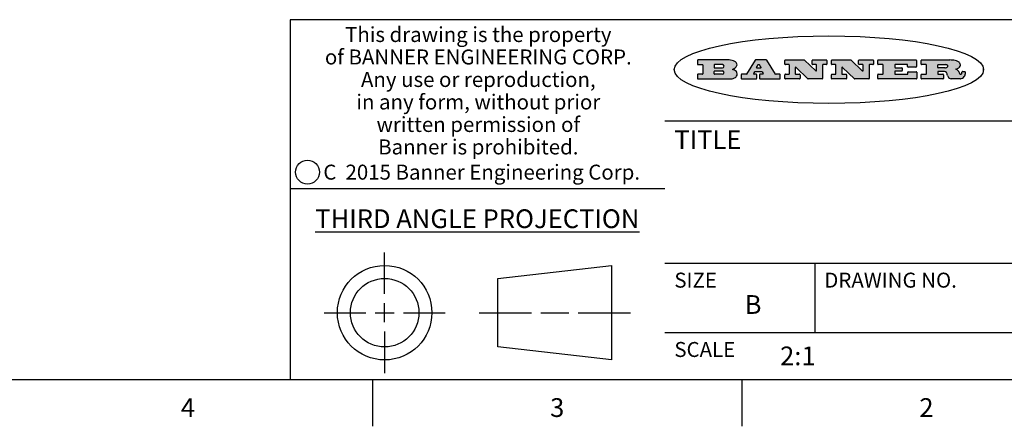
# Model space of a CAD drawing. Units: inches. Extents: x 0.4 to 16.6, y 0.6 to 10.4.
# Drawn here: x 8.6 to 13.8, y 0.6 to 2.8 of the extents above; entities that cross this region are included whole.
import ezdxf

# ---------------------------------------------------------------- set-up
doc = ezdxf.new("R2010")
doc.units = ezdxf.units.IN
doc.header["$LTSCALE"] = 0.935
doc.header["$MEASUREMENT"] = 0
doc.layers.get('0').update_dxf_attribs({"linetype": 'CONTINUOUS'})
doc.styles.add('TEXTSTYLE_2', font='txt', dxfattribs={"width": 0.8})
doc.styles.add('TEXTSTYLE_3', font='txt', dxfattribs={"width": 0.85})
doc.styles.add('TEXTSTYLE_5', font='txt', dxfattribs={"width": 0.75})

msp = doc.modelspace()

# ---------------------------------------------------------------- hatches: boundary and pattern name
at = {"linetype": 'CONTINUOUS'}
h = msp.add_hatch(color=7, dxfattribs=at)
edge = h.paths.add_edge_path()
edge.add_arc((13.5577001432, 2.5085494649), 0.0173408616, 232.4713476722, 267.338189944)
edge.add_arc((13.5607987082, 2.5143997688), 0.0238935861, 209.8247607259, 235.1255079367)
edge.add_arc((13.5806801742, 2.5212486481), 0.044722495, 195.531588407, 204.7624440448)
edge.add_line((13.5375908118, 2.5092733232), (13.5357868108, 2.5153423266))
edge.add_arc((13.4974076135, 2.5055452462), 0.0396099176, 14.3201081283, 22.4984722084)
edge.add_arc((13.5201739219, 2.5145168728), 0.0151491919, 24.098260853, 63.0369451818)
edge.add_arc((13.5161192671, 2.5062372524), 0.0243676582, 63.3666028271, 90.3937697637)
edge.add_line((13.5159517998, 2.5306043351), (13.4883447845, 2.5306043351))
edge.add_arc((13.4883447827, 2.5281293355), 0.0024749995, 89.9999571958, 180.0000428043)
edge.add_line((13.4858697831, 2.5281293337), (13.4858697831, 2.5184303283))
edge.add_arc((13.4883447827, 2.5184303265), 0.0024749995, 179.9999571957, 270.0000428042)
edge.add_line((13.4883447845, 2.5159553269), (13.5130037982, 2.5159553269))
edge.add_arc((13.5130038, 2.5134803274), 0.0024749995, 359.9999571957, 90.0000428042)
edge.add_line((13.5154787995, 2.5134803256), (13.5154787995, 2.4937023146))
edge.add_arc((13.5130038, 2.4937023128), 0.0024749995, 269.9999571958, 4.28043e-05)
edge.add_line((13.5130037982, 2.4912273132), (13.3994327352, 2.4912273132))
edge.add_arc((13.3994327333, 2.4937023128), 0.0024749995, 179.9999571957, 270.0000428043)
edge.add_line((13.3969577338, 2.4937023146), (13.3969577338, 2.5135023256))
edge.add_arc((13.3994327333, 2.5135023274), 0.0024749995, 89.9999571957, 180.0000428043)
edge.add_line((13.3994327352, 2.515977327), (13.4221787478, 2.515977327))
edge.add_arc((13.4221787497, 2.5184523265), 0.0024749995, 269.9999571956, 4.28042e-05)
edge.add_line((13.4246537492, 2.5184523283), (13.4246537492, 2.564807354))
edge.add_arc((13.4221787497, 2.5648073559), 0.0024749995, 359.9999571957, 90.0000428043)
edge.add_line((13.4221787478, 2.5672823554), (13.3994327352, 2.5672823554))
edge.add_arc((13.3994327333, 2.5697573549), 0.0024749995, 179.9999571957, 270.0000428043)
edge.add_line((13.3969577338, 2.5697573568), (13.3969577338, 2.5895573678))
edge.add_arc((13.3994327333, 2.5895573696), 0.0024749995, 89.9999571957, 180.0000428043)
edge.add_line((13.3994327352, 2.5920323691), (13.5490138181, 2.5920323691))
edge.add_arc((13.5463505148, 2.4094934586), 0.1825583387, 79.8618509324, 89.1640948679)
edge.add_arc((13.5726548052, 2.5503169747), 0.039319019, 59.1202086415, 81.4730239328)
edge.add_arc((13.5783142014, 2.5566516438), 0.0310192946, 34.7540871, 62.0879016178)
edge.add_arc((13.5900029525, 2.565201245), 0.0165459396, 1.548452892, 33.5033152417)
edge.add_arc((13.5932995477, 2.5653696972), 0.0132462337, 331.1510006998, 1.205404301)
edge.add_arc((13.5822888914, 2.5720482849), 0.0261183659, 305.6373831893, 329.9727629745)
edge.add_arc((13.5519569538, 2.6152551345), 0.0789082104, 292.906155071, 305.2574666259)
edge.add_arc((13.5282557878, 2.4386010294), 0.117346916, 58.614769177, 62.3737227606)
edge.add_arc((13.5761387404, 2.5167282896), 0.0257145923, 39.3804255939, 59.0361096173)
edge.add_arc((13.5750183849, 2.5166552064), 0.0266349791, 20.3630922153, 37.9727053099)
edge.add_arc((13.5571178432, 2.509473798), 0.0459185159, 15.6740290068, 20.9917271228)
edge.add_arc((13.6156881783, 2.525116781), 0.0147197649, 192.7054516565, 206.0594861022)
edge.add_arc((13.6071938412, 2.5209082945), 0.0052403997, 205.5232099488, 227.5054868079)
edge.add_arc((13.6054655419, 2.5190929218), 0.0027347709, 228.5117626737, 266.1485845754)
edge.add_line((13.6052818493, 2.5163643272), (13.60639085, 2.5163643272))
edge.add_arc((13.6063292954, 2.5296129864), 0.0132488022, 270.266200055, 281.2404888597)
edge.add_arc((13.6075235364, 2.5238762928), 0.0073895522, 280.8288201977, 305.0837508495)
edge.add_arc((13.607924718, 2.5230254464), 0.0064647042, 306.5086174083, 340.2162360092)
edge.add_arc((13.6027235414, 2.524769508), 0.0119498009, 340.7883861657, 1.1691452593)
edge.add_line((13.6146708546, 2.525013332), (13.6146708546, 2.5276393334))
edge.add_arc((13.6171458541, 2.5276393353), 0.0024749995, 89.9999571958, 180.0000428043)
edge.add_line((13.6171458559, 2.5301143348), (13.6292558626, 2.5301143348))
edge.add_arc((13.6292558645, 2.5276393353), 0.0024749995, 359.9999571957, 90.0000428042)
edge.add_line((13.631730864, 2.5276393334), (13.631730864, 2.516087327))
edge.add_arc((13.6141751675, 2.5161916447), 0.0175560065, 332.2279060967, 359.6595469939)
edge.add_arc((13.6048681567, 2.5210861501), 0.0280715479, 308.5071794988, 332.2400656899)
edge.add_arc((13.5978759713, 2.5286873679), 0.0383802683, 288.7656836787, 309.6104317088)
edge.add_arc((13.6036139387, 2.5111006186), 0.0198837666, 271.8586572978, 289.4131338543)
edge.add_line((13.6042588488, 2.4912273132), (13.5568948225, 2.4912273132))
edge = h.paths.add_edge_path()
edge.add_arc((13.1673166046, 2.4937023128), 0.0024749995, 179.9999571957, 270.0000428042)
edge.add_line((13.1648416051, 2.4937023146), (13.1648416051, 2.5135023256))
edge.add_arc((13.1673166046, 2.5135023274), 0.0024749995, 89.9999571958, 180.0000428043)
edge.add_line((13.1673166065, 2.515977327), (13.1912396197, 2.515977327))
edge.add_arc((13.1912396216, 2.5184523265), 0.0024749995, 269.9999571956, 4.28042e-05)
edge.add_line((13.1937146211, 2.5184523283), (13.1937146211, 2.564807354))
edge.add_arc((13.1912396216, 2.5648073559), 0.0024749995, 359.9999571957, 90.0000428043)
edge.add_line((13.1912396197, 2.5672823554), (13.1673166065, 2.5672823554))
edge.add_arc((13.1673166046, 2.5697573549), 0.0024749995, 179.9999571957, 270.0000428043)
edge.add_line((13.1648416051, 2.5697573568), (13.1648416051, 2.5895573678))
edge.add_arc((13.1673166046, 2.5895573696), 0.0024749995, 89.9999571958, 180.0000428043)
edge.add_line((13.1673166065, 2.5920323691), (13.3691097184, 2.5920323691))
edge.add_arc((13.3691097202, 2.5895573696), 0.0024749995, 359.9999571957, 90.0000428042)
edge.add_line((13.3715847197, 2.5895573678), (13.3715847197, 2.5565573495))
edge.add_arc((13.3691097202, 2.5565573476), 0.0024749995, 269.9999571956, 4.28042e-05)
edge.add_line((13.3691097184, 2.5540823481), (13.3272456952, 2.5540823481))
edge.add_arc((13.3272456933, 2.5565573476), 0.0024749995, 179.9999571957, 270.0000428043)
edge.add_line((13.3247706938, 2.5565573495), (13.3247706938, 2.564807354))
edge.add_arc((13.3222956943, 2.5648073559), 0.0024749995, 359.9999571957, 90.0000428043)
edge.add_line((13.3222956924, 2.5672823554), (13.2582556569, 2.5672823554))
edge.add_arc((13.2582556551, 2.5648073559), 0.0024749995, 89.9999571957, 180.0000428043)
edge.add_line((13.2557806555, 2.564807354), (13.2557806555, 2.5532573476))
edge.add_arc((13.2582556551, 2.5532573458), 0.0024749995, 179.9999571957, 270.0000428042)
edge.add_line((13.2582556569, 2.5507823463), (13.2934226764, 2.5507823463))
edge.add_arc((13.2934226783, 2.5483073467), 0.0024749995, 359.9999571957, 90.0000428042)
edge.add_line((13.2958976778, 2.5483073449), (13.2958976778, 2.5349523375))
edge.add_arc((13.2934226783, 2.5349523356), 0.0024749995, 269.9999571956, 4.28042e-05)
edge.add_line((13.2934226764, 2.5324773361), (13.2582556569, 2.5324773361))
edge.add_arc((13.2582556551, 2.5300023366), 0.0024749995, 89.9999571957, 180.0000428043)
edge.add_line((13.2557806555, 2.5300023347), (13.2557806555, 2.5184523283))
edge.add_arc((13.2582556551, 2.5184523265), 0.0024749995, 179.9999571957, 270.0000428043)
edge.add_line((13.2582556569, 2.515977327), (13.3232596929, 2.515977327))
edge.add_arc((13.3232596948, 2.5184523265), 0.0024749995, 269.9999571958, 4.28043e-05)
edge.add_line((13.3257346943, 2.5184523283), (13.3257346943, 2.5267023329))
edge.add_arc((13.3282096938, 2.5267023348), 0.0024749995, 89.9999571957, 180.0000428043)
edge.add_line((13.3282096957, 2.5291773343), (13.3705287192, 2.5291773343))
edge.add_arc((13.370528721, 2.5267023348), 0.0024749995, 359.9999571957, 90.0000428043)
edge.add_line((13.3730037205, 2.5267023329), (13.3730037205, 2.4937023146))
edge.add_arc((13.370528721, 2.4937023128), 0.0024749995, 269.9999571957, 4.28043e-05)
edge.add_line((13.3705287192, 2.4912273132), (13.1673166065, 2.4912273132))
edge = h.paths.add_edge_path()
edge.add_arc((13.0426374026, 2.493701481), 0.0024741678, 226.3477981898, 270.0031206038)
edge.add_line((13.0409295364, 2.4919113136), (12.9776495013, 2.5522893471))
edge.add_arc((12.9759408003, 2.5504984093), 0.0024753014, 46.3461263059, 180.0014637321)
edge.add_line((12.973465499, 2.5504983461), (12.973465499, 2.5184523283))
edge.add_arc((12.9759404985, 2.5184523265), 0.0024749995, 179.9999571957, 270.0000428043)
edge.add_line((12.9759405003, 2.515977327), (12.9962575116, 2.515977327))
edge.add_arc((12.9962575135, 2.5135023274), 0.0024749995, 359.9999571957, 90.0000428043)
edge.add_line((12.998732513, 2.5135023256), (12.998732513, 2.4937023146))
edge.add_arc((12.9962575135, 2.4937023128), 0.0024749995, 269.9999571957, 4.28043e-05)
edge.add_line((12.9962575116, 2.4912273132), (12.9205934696, 2.4912273132))
edge.add_arc((12.9205934678, 2.4937023128), 0.0024749995, 179.9999571957, 270.0000428043)
edge.add_line((12.9181184683, 2.4937023146), (12.9181184683, 2.5135023256))
edge.add_arc((12.9205934678, 2.5135023274), 0.0024749995, 89.9999571956, 180.0000428042)
edge.add_line((12.9205934696, 2.515977327), (12.93923948, 2.515977327))
edge.add_arc((12.9392394818, 2.5184523265), 0.0024749995, 269.9999571957, 4.28043e-05)
edge.add_line((12.9417144814, 2.5184523283), (12.9417144814, 2.564807354))
edge.add_arc((12.9392394818, 2.5648073559), 0.0024749995, 359.9999571957, 90.0000428043)
edge.add_line((12.93923948, 2.5672823554), (12.9205934696, 2.5672823554))
edge.add_arc((12.9205934678, 2.5697573549), 0.0024749995, 179.9999571957, 270.0000428043)
edge.add_line((12.9181184683, 2.5697573568), (12.9181184683, 2.5895573678))
edge.add_arc((12.9205934678, 2.5895573696), 0.0024749995, 89.9999571956, 180.0000428042)
edge.add_line((12.9205934696, 2.5920323691), (13.0210515254, 2.5920323691))
edge.add_arc((13.0210516601, 2.5895582013), 0.0024741678, 46.3477981898, 90.0031206038)
edge.add_line((13.0227595263, 2.5913483688), (13.0827925596, 2.534068337))
edge.add_arc((13.0845012605, 2.5358592748), 0.0024753014, 226.3461263059, 0.0014637321)
edge.add_line((13.0869765619, 2.535859338), (13.0869765619, 2.564807354))
edge.add_arc((13.0845015624, 2.5648073559), 0.0024749995, 359.9999571957, 90.0000428043)
edge.add_line((13.0845015605, 2.5672823554), (13.0657255501, 2.5672823554))
edge.add_arc((13.0657255483, 2.5697573549), 0.0024749995, 179.9999571957, 270.0000428043)
edge.add_line((13.0632505488, 2.5697573568), (13.0632505488, 2.5895573678))
edge.add_arc((13.0657255483, 2.5895573696), 0.0024749995, 89.9999571957, 180.0000428043)
edge.add_line((13.0657255501, 2.5920323691), (13.1397265912, 2.5920323691))
edge.add_arc((13.139726593, 2.5895573696), 0.0024749995, 359.9999571957, 90.0000428043)
edge.add_line((13.1422015925, 2.5895573678), (13.1422015925, 2.5697573568))
edge.add_arc((13.139726593, 2.5697573549), 0.0024749995, 269.9999571956, 4.28042e-05)
edge.add_line((13.1397265912, 2.5672823554), (13.1217935812, 2.5672823554))
edge.add_arc((13.1217935794, 2.5648073559), 0.0024749995, 89.9999571957, 180.0000428042)
edge.add_line((13.1193185799, 2.564807354), (13.1193185799, 2.4937023146))
edge.add_arc((13.1168435803, 2.4937023128), 0.0024749995, 269.9999571957, 4.28043e-05)
edge.add_line((13.1168435785, 2.4912273132), (13.0426375373, 2.4912273132))
edge = h.paths.add_edge_path()
edge.add_arc((12.7943847649, 2.4937027294), 0.0024754162, 226.3593695813, 270.0146919953)
edge.add_line((12.7926763987, 2.4919113136), (12.7293963636, 2.5522893471))
edge.add_arc((12.7276876627, 2.5504984093), 0.0024753014, 46.3461263059, 180.0014637321)
edge.add_line((12.7252123613, 2.5504983461), (12.7252123613, 2.5184523283))
edge.add_arc((12.7276873608, 2.5184523265), 0.0024749995, 179.9999571957, 270.0000428043)
edge.add_line((12.7276873627, 2.515977327), (12.7480043739, 2.515977327))
edge.add_arc((12.7480043758, 2.5135023274), 0.0024749995, 359.9999571957, 90.0000428043)
edge.add_line((12.7504793753, 2.5135023256), (12.7504793753, 2.4937023146))
edge.add_arc((12.7480043758, 2.4937023128), 0.0024749995, 269.9999571958, 4.28043e-05)
edge.add_line((12.7480043739, 2.4912273132), (12.672340332, 2.4912273132))
edge.add_arc((12.6723403301, 2.4937023128), 0.0024749995, 179.9999571957, 270.0000428042)
edge.add_line((12.6698653306, 2.4937023146), (12.6698653306, 2.5135023256))
edge.add_arc((12.6723403301, 2.5135023274), 0.0024749995, 89.9999571957, 180.0000428043)
edge.add_line((12.672340332, 2.515977327), (12.6909873423, 2.515977327))
edge.add_arc((12.6909873442, 2.5184523265), 0.0024749995, 269.9999571957, 4.28043e-05)
edge.add_line((12.6934623437, 2.5184523283), (12.6934623437, 2.564807354))
edge.add_arc((12.6909873442, 2.5648073559), 0.0024749995, 359.9999571957, 90.0000428043)
edge.add_line((12.6909873423, 2.5672823554), (12.672340332, 2.5672823554))
edge.add_arc((12.6723403301, 2.5697573549), 0.0024749995, 179.9999571957, 270.0000428043)
edge.add_line((12.6698653306, 2.5697573568), (12.6698653306, 2.5895573678))
edge.add_arc((12.6723403301, 2.5895573696), 0.0024749995, 89.9999571957, 180.0000428043)
edge.add_line((12.672340332, 2.5920323691), (12.7727983877, 2.5920323691))
edge.add_arc((12.7727985224, 2.5895582013), 0.0024741678, 46.3477981899, 90.0031206038)
edge.add_line((12.7745063886, 2.5913483688), (12.8345394219, 2.534068337))
edge.add_arc((12.8362481229, 2.5358592748), 0.0024753014, 226.3461263059, 0.0014637321)
edge.add_line((12.8387234242, 2.535859338), (12.8387234242, 2.564807354))
edge.add_arc((12.8362484247, 2.5648073559), 0.0024749995, 359.9999571957, 90.0000428043)
edge.add_line((12.8362484229, 2.5672823554), (12.8174724125, 2.5672823554))
edge.add_arc((12.8174724106, 2.5697573549), 0.0024749995, 179.9999571957, 270.0000428043)
edge.add_line((12.8149974111, 2.5697573568), (12.8149974111, 2.5895573678))
edge.add_arc((12.8174724106, 2.5895573696), 0.0024749995, 89.9999571958, 180.0000428043)
edge.add_line((12.8174724125, 2.5920323691), (12.8914734535, 2.5920323691))
edge.add_arc((12.8914734553, 2.5895573696), 0.0024749995, 359.9999571957, 90.0000428042)
edge.add_line((12.8939484549, 2.5895573678), (12.8939484549, 2.5697573568))
edge.add_arc((12.8914734553, 2.5697573549), 0.0024749995, 269.9999571958, 4.28043e-05)
edge.add_line((12.8914734535, 2.5672823554), (12.8735404436, 2.5672823554))
edge.add_arc((12.8735404417, 2.5648073559), 0.0024749995, 89.9999571957, 180.0000428043)
edge.add_line((12.8710654422, 2.564807354), (12.8710654422, 2.4937023146))
edge.add_arc((12.8685904427, 2.4937023128), 0.0024749995, 269.9999571957, 4.28043e-05)
edge.add_line((12.8685904408, 2.4912273132), (12.7943853997, 2.4912273132))
edge = h.paths.add_edge_path()
edge.add_arc((12.3792298263, 2.539634765), 0.048483885, 273.21763719, 303.0749121182)
edge.add_arc((12.3940692204, 2.5168671561), 0.0213072145, 303.0488228549, 355.7263138674)
edge.add_arc((12.400005721, 2.5168763464), 0.0153945295, 354.0454548824, 5.1878013979)
edge.add_arc((12.3931760319, 2.5166878286), 0.0222174455, 4.0793399388, 69.834329283)
edge.add_line((12.4008351814, 2.5375433389), (12.3907841758, 2.5410923409))
edge.add_line((12.3907841758, 2.5410923409), (12.3990241804, 2.5458683435))
edge.add_arc((12.3771587979, 2.5826952352), 0.0428289026, 300.6990502959, 319.0591802498)
edge.add_arc((12.3971873948, 2.5665668817), 0.0171568255, 315.9145124245, 16.0049121282)
edge.add_arc((12.3922357827, 2.5632132173), 0.0229166529, 20.6563876465, 62.3316896973)
edge.add_arc((12.371573659, 2.5302846524), 0.061747717, 59.5385584989, 90.0050977555)
edge.add_line((12.3715681652, 2.5920323691), (12.2055050731, 2.5920323691))
edge.add_arc((12.2055050712, 2.5895573696), 0.0024749995, 89.9999571957, 180.0000428043)
edge.add_line((12.2030300717, 2.5895573678), (12.2030300717, 2.5697573568))
edge.add_arc((12.2055050712, 2.5697573549), 0.0024749995, 179.9999571957, 270.0000428043)
edge.add_line((12.2055050731, 2.5672823554), (12.2294470864, 2.5672823554))
edge.add_arc((12.2294470882, 2.5648073559), 0.0024749995, 359.9999571957, 90.0000428043)
edge.add_line((12.2319220877, 2.564807354), (12.2319220877, 2.5184523283))
edge.add_arc((12.2294470882, 2.5184523265), 0.0024749995, 269.9999571957, 4.28043e-05)
edge.add_line((12.2294470864, 2.515977327), (12.2055050731, 2.515977327))
edge.add_arc((12.2055050712, 2.5135023274), 0.0024749995, 89.9999571957, 180.0000428043)
edge.add_line((12.2030300717, 2.5135023256), (12.2030300717, 2.4937023146))
edge.add_arc((12.2055050712, 2.4937023128), 0.0024749995, 179.9999571957, 270.0000428043)
edge.add_line((12.2055050731, 2.4912273132), (12.3819511709, 2.4912273132))
edge = h.paths.add_edge_path()
edge.add_arc((12.5168642476, 2.4937023128), 0.0024749995, 269.9999571957, 4.28043e-05)
edge.add_line((12.5193392471, 2.4937023146), (12.5193392471, 2.5135023256))
edge.add_arc((12.5168642476, 2.5135023274), 0.0024749995, 359.9999571957, 90.0000428043)
edge.add_line((12.5168642458, 2.515977327), (12.5055812395, 2.515977327))
edge.add_arc((12.5055811302, 2.518452367), 0.0024750401, 147.6063258011, 270.0025305754)
edge.add_line((12.5034912383, 2.5197783291), (12.5090072414, 2.5284723339))
edge.add_arc((12.5110971723, 2.5271461342), 0.0024752003, 89.998372645, 147.602165307)
edge.add_line((12.5110972426, 2.5296213345), (12.5459752619, 2.5296213345))
edge.add_arc((12.5459747223, 2.5271458744), 0.0024754602, 32.8959418573, 89.9875097202)
edge.add_line((12.548053263, 2.5284903339), (12.5536792662, 2.5197973291))
edge.add_arc((12.5516012439, 2.5184525341), 0.0024752071, 270.0004896794, 32.9089806818)
edge.add_line((12.551601265, 2.515977327), (12.537150257, 2.515977327))
edge.add_arc((12.5371502552, 2.5135023274), 0.0024749995, 89.9999571958, 180.0000428043)
edge.add_line((12.5346752556, 2.5135023256), (12.5346752556, 2.4937023146))
edge.add_arc((12.5371502552, 2.4937023128), 0.0024749995, 179.9999571957, 270.0000428042)
edge.add_line((12.537150257, 2.4912273132), (12.6424313154, 2.4912273132))
edge.add_arc((12.6424313172, 2.4937023128), 0.0024749995, 269.9999571957, 4.28043e-05)
edge.add_line((12.6449063168, 2.4937023146), (12.6449063168, 2.5135023256))
edge.add_arc((12.6424313172, 2.5135023274), 0.0024749995, 359.9999571957, 90.0000428043)
edge.add_line((12.6424313154, 2.515977327), (12.6224153043, 2.515977327))
edge.add_arc((12.6224154248, 2.518451368), 0.002474041, 212.9056413127, 269.9972091756)
edge.add_line((12.6203383031, 2.5171073276), (12.5725822767, 2.5909023685))
edge.add_arc((12.570504655, 2.589557409), 0.0024749602, 32.9172174468, 90.0087853097)
edge.add_line((12.5705042755, 2.5920323691), (12.5133292438, 2.5920323691))
edge.add_arc((12.5133291735, 2.5895571688), 0.0024752003, 89.9983726451, 147.602165307)
edge.add_line((12.5112392426, 2.5908833685), (12.4644392167, 2.5171263276))
edge.add_arc((12.4623492858, 2.5184525273), 0.0024752003, 269.9983726451, 327.602165307)
edge.add_line((12.4623492155, 2.515977327), (12.4394882028, 2.515977327))
edge.add_arc((12.439488201, 2.5135023274), 0.0024749995, 89.9999571958, 180.0000428043)
edge.add_line((12.4370132015, 2.5135023256), (12.4370132015, 2.4937023146))
edge.add_arc((12.439488201, 2.4937023128), 0.0024749995, 179.9999571957, 270.0000428042)
edge.add_line((12.4394882028, 2.4912273132), (12.5168642458, 2.4912273132))
edge = h.paths.add_edge_path()
edge.add_arc((12.2949101208, 2.5184523265), 0.0024749995, 179.9999571957, 270.0000428043)
edge.add_line((12.2924351213, 2.5184523283), (12.2924351213, 2.5308273352))
edge.add_arc((12.2949101208, 2.530827337), 0.0024749995, 89.9999571957, 180.0000428043)
edge.add_line((12.2949101227, 2.5333023366), (12.3362731456, 2.5333023366))
edge.add_arc((12.3362731456, 2.5246398318), 0.0086625048, 270, 90)
edge.add_line((12.3362731456, 2.515977327), (12.2949101227, 2.515977327))
edge = h.paths.add_edge_path()
edge.add_arc((13.4883447827, 2.5520823451), 0.0024749995, 179.9999571957, 270.0000428042)
edge.add_line((13.4858697831, 2.552082347), (13.4858697831, 2.564807354))
edge.add_arc((13.4883447827, 2.5648073559), 0.0024749995, 89.9999571958, 180.0000428043)
edge.add_line((13.4883447845, 2.5672823554), (13.5251458049, 2.5672823554))
edge.add_arc((13.5236009174, 2.5388278764), 0.0284963867, 70.3834917948, 86.8922743861)
edge.add_arc((13.5284605274, 2.5518696094), 0.0145814632, 54.6746025112, 71.1660573124)
edge.add_arc((13.5335900184, 2.5587235346), 0.0060275915, 20.9055592135, 56.7851676243)
edge.add_arc((13.5348905773, 2.5593838168), 0.0045795888, 355.6235353944, 18.9942678268)
edge.add_arc((13.533683767, 2.559677593), 0.0058087709, 318.8515287446, 353.6422345323)
edge.add_arc((13.5295131508, 2.5629115009), 0.0110815393, 306.758405961, 320.4502234234)
edge.add_arc((13.5238839599, 2.5706523294), 0.0206523367, 289.6883413472, 306.4184925496)
edge.add_arc((13.5219564542, 2.5750459767), 0.0254407115, 270.7327484175, 290.441894219)
edge.add_line((13.5222818033, 2.5496073456), (13.4883447845, 2.5496073456))
edge = h.paths.add_edge_path()
edge.add_arc((12.3362731456, 2.5586198506), 0.0086625048, 270, 90)
edge.add_line((12.3362731456, 2.5672823554), (12.2949101227, 2.5672823554))
edge.add_arc((12.2949101208, 2.5648073559), 0.0024749995, 89.9999571957, 180.0000428043)
edge.add_line((12.2924351213, 2.564807354), (12.2924351213, 2.5524323472))
edge.add_arc((12.2949101208, 2.5524323453), 0.0024749995, 179.9999571957, 270.0000428043)
edge.add_line((12.2949101227, 2.5499573458), (12.3362731456, 2.5499573458))
edge = h.paths.add_edge_path()
edge.add_arc((12.5401702375, 2.5530465533), 0.0024752071, 270.0004896793, 32.9089806818)
edge.add_line((12.5422482598, 2.5543913483), (12.5349892558, 2.5656073545))
edge.add_arc((12.532910715, 2.564262895), 0.0024754602, 32.8959418573, 89.9875097202)
edge.add_line((12.5329112547, 2.5667383551), (12.5267302512, 2.5667383551))
edge.add_arc((12.5267301809, 2.5642631548), 0.0024752003, 89.998372645, 147.602165307)
edge.add_line((12.5246402501, 2.5655893545), (12.5175232461, 2.5543723483))
edge.add_arc((12.519613138, 2.5530463862), 0.0024750401, 147.6063258012, 270.0025305754)
edge.add_line((12.5196132473, 2.5505713461), (12.5401702587, 2.5505713461))
edge = h.paths.add_edge_path()
edge.add_ellipse((12.9046654608, 2.5403783405), major_axis=(-0.8250004575, 0), ratio=0.218572, start_angle=0, end_angle=-0)

# ---------------------------------------------------------------- linework, layer by layer
at = {"color": 7, "linetype": 'CONTINUOUS'}
for p, q in [((16.38, 2.807), (10.03, 2.807)), ((10.03, 2.807), (10.03, 0.887)), ((12.2030300717, 2.5895573678), (12.2030300717, 2.5697573568)), ((12.3715681652, 2.5920323691), (12.2055050731, 2.5920323691)), ((12.5112392426, 2.5908833685), (12.4644392167, 2.5171263276)), ((12.5705042755, 2.5920323691), (12.5133292438, 2.5920323691)), ((12.6203383031, 2.5171073276), (12.5725822767, 2.5909023685)), ((12.6698653306, 2.5697573568), (12.6698653306, 2.5895573678)), ((12.672340332, 2.5920323691), (12.7727983877, 2.5920323691)), ((12.7745063886, 2.5913483688), (12.8345394219, 2.534068337)), ((12.8149974111, 2.5697573568), (12.8149974111, 2.5895573678)), ((12.8174724125, 2.5920323691), (12.8914734535, 2.5920323691)), ((12.8939484549, 2.5895573678), (12.8939484549, 2.5697573568)), ((12.9181184683, 2.5697573568), (12.9181184683, 2.5895573678)), ((12.9205934696, 2.5920323691), (13.0210515254, 2.5920323691)), ((13.0227595263, 2.5913483688), (13.0827925596, 2.534068337)), ((13.0632505488, 2.5697573568), (13.0632505488, 2.5895573678)), ((13.0657255501, 2.5920323691), (13.1397265912, 2.5920323691)), ((13.1422015925, 2.5895573678), (13.1422015925, 2.5697573568)), ((13.1648416051, 2.5697573568), (13.1648416051, 2.5895573678)), ((13.1673166065, 2.5920323691), (13.3691097184, 2.5920323691)), ((13.3715847197, 2.5895573678), (13.3715847197, 2.5565573495)), ((13.3969577338, 2.5697573568), (13.3969577338, 2.5895573678)), ((13.3994327352, 2.5920323691), (13.5490138181, 2.5920323691)), ((12.2055050731, 2.5672823554), (12.2294470864, 2.5672823554)), ((12.2319220877, 2.564807354), (12.2319220877, 2.5184523283)), ((12.2924351213, 2.564807354), (12.2924351213, 2.5524323472)), ((12.2924351213, 2.5184523283), (12.2924351213, 2.5308273352)), ((12.3362731456, 2.5672823554), (12.2949101227, 2.5672823554)), ((12.2949101227, 2.5499573458), (12.3362731456, 2.5499573458)), ((12.2949101227, 2.5333023366), (12.3362731456, 2.5333023366)), ((12.3907841758, 2.5410923409), (12.3990241804, 2.5458683435)), ((12.4008351814, 2.5375433389), (12.3907841758, 2.5410923409)), ((12.5034912383, 2.5197783291), (12.5090072414, 2.5284723339)), ((12.5110972426, 2.5296213345), (12.5459752619, 2.5296213345)), ((12.5246402501, 2.5655893545), (12.5175232461, 2.5543723483)), ((12.5196132473, 2.5505713461), (12.5401702587, 2.5505713461)), ((12.5329112547, 2.5667383551), (12.5267302512, 2.5667383551)), ((12.5422482598, 2.5543913483), (12.5349892558, 2.5656073545)), ((12.548053263, 2.5284903339), (12.5536792662, 2.5197973291)), ((12.6909873423, 2.5672823554), (12.672340332, 2.5672823554)), ((12.6934623437, 2.5184523283), (12.6934623437, 2.564807354)), ((12.7252123613, 2.5504983461), (12.7252123613, 2.5184523283)), ((12.7926763987, 2.4919113136), (12.7293963636, 2.5522893471)), ((12.8362484229, 2.5672823554), (12.8174724125, 2.5672823554)), ((12.8387234242, 2.535859338), (12.8387234242, 2.564807354)), ((12.8710654422, 2.564807354), (12.8710654422, 2.4937023146)), ((12.8914734535, 2.5672823554), (12.8735404436, 2.5672823554)), ((12.93923948, 2.5672823554), (12.9205934696, 2.5672823554)), ((12.9417144814, 2.5184523283), (12.9417144814, 2.564807354)), ((12.973465499, 2.5504983461), (12.973465499, 2.5184523283)), ((13.0409295364, 2.4919113136), (12.9776495013, 2.5522893471)), ((13.0845015605, 2.5672823554), (13.0657255501, 2.5672823554)), ((13.0869765619, 2.535859338), (13.0869765619, 2.564807354)), ((13.1193185799, 2.564807354), (13.1193185799, 2.4937023146)), ((13.1397265912, 2.5672823554), (13.1217935812, 2.5672823554)), ((13.1912396197, 2.5672823554), (13.1673166065, 2.5672823554)), ((13.1937146211, 2.5184523283), (13.1937146211, 2.564807354)), ((13.2557806555, 2.564807354), (13.2557806555, 2.5532573476)), ((13.2557806555, 2.5300023347), (13.2557806555, 2.5184523283)), ((13.3222956924, 2.5672823554), (13.2582556569, 2.5672823554)), ((13.2582556569, 2.5507823463), (13.2934226764, 2.5507823463)), ((13.2934226764, 2.5324773361), (13.2582556569, 2.5324773361)), ((13.2958976778, 2.5483073449), (13.2958976778, 2.5349523375)), ((13.3247706938, 2.5565573495), (13.3247706938, 2.564807354)), ((13.3257346943, 2.5184523283), (13.3257346943, 2.5267023329)), ((13.3691097184, 2.5540823481), (13.3272456952, 2.5540823481)), ((13.3282096957, 2.5291773343), (13.3705287192, 2.5291773343)), ((13.3730037205, 2.5267023329), (13.3730037205, 2.4937023146)), ((13.4221787478, 2.5672823554), (13.3994327352, 2.5672823554)), ((13.4246537492, 2.5184523283), (13.4246537492, 2.564807354)), ((13.4858697831, 2.552082347), (13.4858697831, 2.564807354)), ((13.4858697831, 2.5281293337), (13.4858697831, 2.5184303283)), ((13.4883447845, 2.5672823554), (13.5251458049, 2.5672823554)), ((13.5222818033, 2.5496073456), (13.4883447845, 2.5496073456)), ((13.5159517998, 2.5306043351), (13.4883447845, 2.5306043351)), ((13.6146708546, 2.525013332), (13.6146708546, 2.5276393334)), ((13.6171458559, 2.5301143348), (13.6292558626, 2.5301143348)), ((13.631730864, 2.5276393334), (13.631730864, 2.516087327)), ((13.7286871589, 2.5350697372), (13.7286871589, 2.5456869438)), ((12.2030300717, 2.5135023256), (12.2030300717, 2.4937023146)), ((12.2294470864, 2.515977327), (12.2055050731, 2.515977327)), ((12.2055050731, 2.4912273132), (12.3819511709, 2.4912273132)), ((12.3362731456, 2.515977327), (12.2949101227, 2.515977327)), ((12.4370132015, 2.5135023256), (12.4370132015, 2.4937023146)), ((12.4623492155, 2.515977327), (12.4394882028, 2.515977327)), ((12.4394882028, 2.4912273132), (12.5168642458, 2.4912273132)), ((12.5168642458, 2.515977327), (12.5055812395, 2.515977327)), ((12.5193392471, 2.4937023146), (12.5193392471, 2.5135023256)), ((12.5346752556, 2.5135023256), (12.5346752556, 2.4937023146)), ((12.551601265, 2.515977327), (12.537150257, 2.515977327)), ((12.537150257, 2.4912273132), (12.6424313154, 2.4912273132)), ((12.6424313154, 2.515977327), (12.6224153043, 2.515977327)), ((12.6449063168, 2.4937023146), (12.6449063168, 2.5135023256)), ((12.6698653306, 2.4937023146), (12.6698653306, 2.5135023256)), ((12.672340332, 2.515977327), (12.6909873423, 2.515977327)), ((12.7480043739, 2.4912273132), (12.672340332, 2.4912273132)), ((12.7276873627, 2.515977327), (12.7480043739, 2.515977327)), ((12.7504793753, 2.5135023256), (12.7504793753, 2.4937023146)), ((12.8685904408, 2.4912273132), (12.7943853997, 2.4912273132)), ((12.9181184683, 2.4937023146), (12.9181184683, 2.5135023256)), ((12.9205934696, 2.515977327), (12.93923948, 2.515977327)), ((12.9962575116, 2.4912273132), (12.9205934696, 2.4912273132)), ((12.9759405003, 2.515977327), (12.9962575116, 2.515977327)), ((12.998732513, 2.5135023256), (12.998732513, 2.4937023146)), ((13.1168435785, 2.4912273132), (13.0426375373, 2.4912273132)), ((13.1648416051, 2.4937023146), (13.1648416051, 2.5135023256)), ((13.1673166065, 2.515977327), (13.1912396197, 2.515977327)), ((13.3705287192, 2.4912273132), (13.1673166065, 2.4912273132)), ((13.2582556569, 2.515977327), (13.3232596929, 2.515977327)), ((13.3969577338, 2.4937023146), (13.3969577338, 2.5135023256)), ((13.3994327352, 2.515977327), (13.4221787478, 2.515977327)), ((13.5130037982, 2.4912273132), (13.3994327352, 2.4912273132)), ((13.4883447845, 2.5159553269), (13.5130037982, 2.5159553269)), ((13.5154787995, 2.5134803256), (13.5154787995, 2.4937023146)), ((13.5375908118, 2.5092733232), (13.5357868108, 2.5153423266)), ((13.6042588488, 2.4912273132), (13.5568948225, 2.4912273132)), ((13.6052818493, 2.5163643272), (13.60639085, 2.5163643272)), ((12.03, 2.267), (16.38, 2.267)), ((10.03, 1.907), (12.03, 1.907)), ((10.5342808475, 1.343294839), (10.5342808475, 1.565385839)), ((11.1389508475, 1.425992839), (11.7453418475, 1.495385839)), ((11.7453418475, 1.495385839), (11.7453418475, 0.991203839)), ((12.03, 1.507), (16.38, 1.507)), ((12.83, 1.507), (12.83, 1.137)), ((11.1389508475, 1.060596839), (11.1389508475, 1.425992839)), ((10.5342808475, 1.193294839), (10.5342808475, 1.293294839)), ((10.2121898475, 1.243294839), (10.4342808475, 1.243294839)), ((10.4842808475, 1.243294839), (10.5842808475, 1.243294839)), ((10.6342808475, 1.243294839), (10.8563718475, 1.243294839)), ((11.0389508475, 1.243294839), (11.3171028475, 1.243294839)), ((11.3671028475, 1.243294839), (11.5171888475, 1.243294839)), ((11.5671888475, 1.243294839), (11.8453418475, 1.243294839)), ((10.5342808475, 1.143294839), (10.5342808475, 0.921203839)), ((12.03, 1.137), (16.38, 1.137)), ((11.7453418475, 0.991203839), (11.1389508475, 1.060596839)), ((0.62, 0.887), (16.38, 0.887)), ((10.47, 0.887), (10.47, 0.637)), ((12.44, 0.887), (12.44, 0.637))]:
    msp.add_line(p, q, dxfattribs=at)
for centre, radius in [((10.1225539079, 1.9935547577), 0.0638444824), ((10.5342808475, 1.243294839), 0.252091), ((10.5342808475, 1.243294839), 0.182698)]:
    msp.add_circle(centre, radius, dxfattribs=at)
for centre, radius, start, end in [((12.2055050712, 2.5895573696), 0.0024749995, 89.9999571957, 180.0000428043), ((12.371573659, 2.5302846524), 0.061747717, 59.5385584989, 90.0050977555), ((12.3922357827, 2.5632132173), 0.0229166529, 20.6563876465, 62.3316896973), ((12.5133291735, 2.5895571688), 0.0024752003, 89.9983726451, 147.602165307), ((12.570504655, 2.589557409), 0.0024749602, 32.9172174468, 90.0087853097), ((12.6723403301, 2.5895573696), 0.0024749995, 89.9999571957, 180.0000428043), ((12.7727985224, 2.5895582013), 0.0024741678, 46.3477981899, 90.0031206038), ((12.8174724106, 2.5895573696), 0.0024749995, 89.9999571957, 180.0000428043), ((12.8914734553, 2.5895573696), 0.0024749995, 359.9999571957, 90.0000428043), ((12.9205934678, 2.5895573696), 0.0024749995, 89.9999571957, 180.0000428042), ((13.0210516601, 2.5895582013), 0.0024741678, 46.3477981899, 90.0031206038), ((13.0657255483, 2.5895573696), 0.0024749995, 89.9999571957, 180.0000428043), ((13.139726593, 2.5895573696), 0.0024749995, 359.9999571957, 90.0000428043), ((13.1673166046, 2.5895573696), 0.0024749995, 89.9999571957, 180.0000428043), ((13.3691097202, 2.5895573696), 0.0024749995, 359.9999571957, 90.0000428043), ((13.3994327333, 2.5895573696), 0.0024749995, 89.9999571957, 180.0000428043), ((13.5463505148, 2.4094934586), 0.1825583387, 79.8618509324, 89.1640948679), ((13.5726548052, 2.5503169747), 0.039319019, 59.1202086415, 81.4730239328), ((13.5783142014, 2.5566516438), 0.0310192946, 34.7540871, 62.0879016178), ((13.5900029525, 2.565201245), 0.0165459396, 1.548452892, 33.5033152417), ((12.2055050712, 2.5697573549), 0.0024749995, 179.9999571957, 270.0000428043), ((12.2294470882, 2.5648073559), 0.0024749995, 359.9999571957, 90.0000428043), ((12.2949101208, 2.5648073559), 0.0024749995, 89.9999571957, 180.0000428043), ((12.2949101208, 2.5524323453), 0.0024749995, 179.9999571957, 270.0000428043), ((12.2949101208, 2.530827337), 0.0024749995, 89.9999571957, 180.0000428043), ((12.3362731456, 2.5586198506), 0.0086625048, 270, 90), ((12.3362731456, 2.5246398318), 0.0086625048, 270, 90), ((12.3771587979, 2.5826952352), 0.0428289026, 300.6990502959, 319.0591802498), ((12.3931760319, 2.5166878286), 0.0222174455, 4.0793399388, 69.834329283), ((12.3971873948, 2.5665668817), 0.0171568255, 315.9145124245, 16.0049121282), ((12.5110971723, 2.5271461342), 0.0024752003, 89.998372645, 147.602165307), ((12.519613138, 2.5530463862), 0.0024750401, 147.6063258012, 270.0025305754), ((12.5267301809, 2.5642631548), 0.0024752003, 89.998372645, 147.602165307), ((12.532910715, 2.564262895), 0.0024754602, 32.8959418573, 89.9875097202), ((12.5401702375, 2.5530465533), 0.0024752071, 270.0004896793, 32.9089806818), ((12.5459747223, 2.5271458744), 0.0024754602, 32.8959418573, 89.9875097202), ((12.6723403301, 2.5697573549), 0.0024749995, 179.9999571957, 270.0000428043), ((12.6909873442, 2.5648073559), 0.0024749995, 359.9999571957, 90.0000428043), ((12.7276876627, 2.5504984093), 0.0024753014, 46.3461263059, 180.0014637321), ((12.8174724106, 2.5697573549), 0.0024749995, 179.9999571957, 270.0000428043), ((12.8362481229, 2.5358592748), 0.0024753014, 226.3461263059, 0.0014637321), ((12.8362484247, 2.5648073559), 0.0024749995, 359.9999571957, 90.0000428043), ((12.8735404417, 2.5648073559), 0.0024749995, 89.9999571957, 180.0000428043), ((12.8914734553, 2.5697573549), 0.0024749995, 269.9999571957, 4.28043e-05), ((12.9205934678, 2.5697573549), 0.0024749995, 179.9999571957, 270.0000428043), ((12.9392394818, 2.5648073559), 0.0024749995, 359.9999571957, 90.0000428043), ((12.9759408003, 2.5504984093), 0.0024753014, 46.3461263059, 180.0014637321), ((13.0657255483, 2.5697573549), 0.0024749995, 179.9999571957, 270.0000428043), ((13.0845012605, 2.5358592748), 0.0024753014, 226.3461263059, 0.0014637321), ((13.0845015624, 2.5648073559), 0.0024749995, 359.9999571957, 90.0000428043), ((13.1217935794, 2.5648073559), 0.0024749995, 89.9999571957, 180.0000428042), ((13.139726593, 2.5697573549), 0.0024749995, 269.9999571957, 4.28042e-05), ((13.1673166046, 2.5697573549), 0.0024749995, 179.9999571957, 270.0000428043), ((13.1912396216, 2.5648073559), 0.0024749995, 359.9999571957, 90.0000428043), ((13.2582556551, 2.5648073559), 0.0024749995, 89.9999571957, 180.0000428043), ((13.2582556551, 2.5532573458), 0.0024749995, 179.9999571957, 270.0000428043), ((13.2582556551, 2.5300023366), 0.0024749995, 89.9999571957, 180.0000428043), ((13.2934226783, 2.5483073467), 0.0024749995, 359.9999571957, 90.0000428043), ((13.2934226783, 2.5349523356), 0.0024749995, 269.9999571957, 4.28042e-05), ((13.3222956943, 2.5648073559), 0.0024749995, 359.9999571957, 90.0000428043), ((13.3272456933, 2.5565573476), 0.0024749995, 179.9999571957, 270.0000428043), ((13.3282096938, 2.5267023348), 0.0024749995, 89.9999571957, 180.0000428043), ((13.3691097202, 2.5565573476), 0.0024749995, 269.9999571957, 4.28042e-05), ((13.370528721, 2.5267023348), 0.0024749995, 359.9999571957, 90.0000428043), ((13.3994327333, 2.5697573549), 0.0024749995, 179.9999571957, 270.0000428043), ((13.4221787497, 2.5648073559), 0.0024749995, 359.9999571957, 90.0000428043), ((13.4883447827, 2.5648073559), 0.0024749995, 89.9999571957, 180.0000428043), ((13.4883447827, 2.5520823451), 0.0024749995, 179.9999571957, 270.0000428043), ((13.4883447827, 2.5281293355), 0.0024749995, 89.9999571957, 180.0000428043), ((13.5161192671, 2.5062372524), 0.0243676582, 63.3666028271, 90.3937697637), ((13.5219564542, 2.5750459767), 0.0254407115, 270.7327484175, 290.441894219), ((13.5236009174, 2.5388278764), 0.0284963867, 70.3834917948, 86.8922743861), ((13.5201739219, 2.5145168728), 0.0151491919, 24.098260853, 63.0369451818), ((13.5238839599, 2.5706523294), 0.0206523367, 289.6883413472, 306.4184925496), ((13.5284605274, 2.5518696094), 0.0145814632, 54.6746025112, 71.1660573124), ((13.5295131508, 2.5629115009), 0.0110815393, 306.758405961, 320.4502234234), ((13.5335900184, 2.5587235346), 0.0060275915, 20.9055592135, 56.7851676243), ((13.533683767, 2.559677593), 0.0058087709, 318.8515287446, 353.6422345323), ((13.5348905773, 2.5593838168), 0.0045795888, 355.6235353944, 18.9942678268), ((13.5519569538, 2.6152551345), 0.0789082104, 292.906155071, 305.2574666259), ((13.5282557878, 2.4386010294), 0.117346916, 58.614769177, 62.3737227606), ((13.5761387404, 2.5167282896), 0.0257145923, 39.3804255939, 59.0361096173), ((13.5750183849, 2.5166552064), 0.0266349791, 20.3630922153, 37.9727053099), ((13.5822888914, 2.5720482849), 0.0261183659, 305.6373831893, 329.9727629745), ((13.5571178432, 2.509473798), 0.0459185159, 15.6740290068, 20.9917271228), ((13.6156881783, 2.525116781), 0.0147197649, 192.7054516565, 206.0594861022), ((13.5932995477, 2.5653696972), 0.0132462337, 331.1510006998, 1.205404301), ((13.6027235414, 2.524769508), 0.0119498009, 340.7883861657, 1.1691452593), ((13.6171458541, 2.5276393353), 0.0024749995, 89.9999571957, 180.0000428043), ((13.6292558645, 2.5276393353), 0.0024749995, 359.9999571957, 90.0000428043), ((12.2055050712, 2.5135023274), 0.0024749995, 89.9999571957, 180.0000428043), ((12.2055050712, 2.4937023128), 0.0024749995, 179.9999571957, 270.0000428043), ((12.2294470882, 2.5184523265), 0.0024749995, 269.9999571957, 4.28043e-05), ((12.2949101208, 2.5184523265), 0.0024749995, 179.9999571957, 270.0000428043), ((12.3792298263, 2.539634765), 0.048483885, 273.21763719, 303.0749121182), ((12.3940692204, 2.5168671561), 0.0213072145, 303.0488228549, 355.7263138674), ((12.400005721, 2.5168763464), 0.0153945295, 354.0454548824, 5.1878013979), ((12.439488201, 2.5135023274), 0.0024749995, 89.9999571957, 180.0000428043), ((12.439488201, 2.4937023128), 0.0024749995, 179.9999571957, 270.0000428043), ((12.4623492858, 2.5184525273), 0.0024752003, 269.9983726451, 327.602165307), ((12.5055811302, 2.518452367), 0.0024750401, 147.6063258011, 270.0025305754), ((12.5168642476, 2.5135023274), 0.0024749995, 359.9999571957, 90.0000428043), ((12.5168642476, 2.4937023128), 0.0024749995, 269.9999571957, 4.28043e-05), ((12.5371502552, 2.5135023274), 0.0024749995, 89.9999571957, 180.0000428043), ((12.5371502552, 2.4937023128), 0.0024749995, 179.9999571957, 270.0000428043), ((12.5516012439, 2.5184525341), 0.0024752071, 270.0004896794, 32.9089806818), ((12.6224154248, 2.518451368), 0.002474041, 212.9056413127, 269.9972091756), ((12.6424313172, 2.5135023274), 0.0024749995, 359.9999571957, 90.0000428043), ((12.6424313172, 2.4937023128), 0.0024749995, 269.9999571957, 4.28043e-05), ((12.6723403301, 2.5135023274), 0.0024749995, 89.9999571957, 180.0000428043), ((12.6723403301, 2.4937023128), 0.0024749995, 179.9999571957, 270.0000428043), ((12.6909873442, 2.5184523265), 0.0024749995, 269.9999571957, 4.28043e-05), ((12.7276873608, 2.5184523265), 0.0024749995, 179.9999571957, 270.0000428043), ((12.7480043758, 2.5135023274), 0.0024749995, 359.9999571957, 90.0000428043), ((12.7480043758, 2.4937023128), 0.0024749995, 269.9999571957, 4.28043e-05), ((12.7943847649, 2.4937027294), 0.0024754162, 226.3593695813, 270.0146919953), ((12.8685904427, 2.4937023128), 0.0024749995, 269.9999571957, 4.28043e-05), ((12.9205934678, 2.5135023274), 0.0024749995, 89.9999571957, 180.0000428042), ((12.9205934678, 2.4937023128), 0.0024749995, 179.9999571957, 270.0000428043), ((12.9392394818, 2.5184523265), 0.0024749995, 269.9999571957, 4.28043e-05), ((12.9759404985, 2.5184523265), 0.0024749995, 179.9999571957, 270.0000428043), ((12.9962575135, 2.5135023274), 0.0024749995, 359.9999571957, 90.0000428043), ((12.9962575135, 2.4937023128), 0.0024749995, 269.9999571957, 4.28043e-05), ((13.0426374026, 2.493701481), 0.0024741678, 226.3477981898, 270.0031206038), ((13.1168435803, 2.4937023128), 0.0024749995, 269.9999571957, 4.28043e-05), ((13.1673166046, 2.5135023274), 0.0024749995, 89.9999571957, 180.0000428043), ((13.1673166046, 2.4937023128), 0.0024749995, 179.9999571957, 270.0000428043), ((13.1912396216, 2.5184523265), 0.0024749995, 269.9999571957, 4.28042e-05), ((13.2582556551, 2.5184523265), 0.0024749995, 179.9999571957, 270.0000428043), ((13.3232596948, 2.5184523265), 0.0024749995, 269.9999571957, 4.28043e-05), ((13.370528721, 2.4937023128), 0.0024749995, 269.9999571957, 4.28043e-05), ((13.3994327333, 2.5135023274), 0.0024749995, 89.9999571957, 180.0000428043), ((13.3994327333, 2.4937023128), 0.0024749995, 179.9999571957, 270.0000428043), ((13.4221787497, 2.5184523265), 0.0024749995, 269.9999571957, 4.28042e-05), ((13.4883447827, 2.5184303265), 0.0024749995, 179.9999571957, 270.0000428043), ((13.5130038, 2.5134803274), 0.0024749995, 359.9999571957, 90.0000428043), ((13.5130038, 2.4937023128), 0.0024749995, 269.9999571957, 4.28043e-05), ((13.4974076135, 2.5055452462), 0.0396099176, 14.3201081283, 22.4984722084), ((13.5806801742, 2.5212486481), 0.044722495, 195.531588407, 204.7624440448), ((13.5607987082, 2.5143997688), 0.0238935861, 209.8247607259, 235.1255079367), ((13.5577001432, 2.5085494649), 0.0173408616, 232.4713476722, 267.338189944), ((13.6071938412, 2.5209082945), 0.0052403997, 205.5232099488, 227.5054868079), ((13.6054655419, 2.5190929218), 0.0027347709, 228.5117626737, 266.1485845754), ((13.6036139387, 2.5111006186), 0.0198837666, 271.8586572978, 289.4131338543), ((13.6063292954, 2.5296129864), 0.0132488022, 270.266200055, 281.2404888597), ((13.6075235364, 2.5238762928), 0.0073895522, 280.8288201977, 305.0837508495), ((13.5978759713, 2.5286873679), 0.0383802683, 288.7656836787, 309.6104317088), ((13.607924718, 2.5230254464), 0.0064647042, 306.5086174083, 340.2162360092), ((13.6048681567, 2.5210861501), 0.0280715479, 308.5071794988, 332.24006569), ((13.6141751675, 2.5161916447), 0.0175560065, 332.2279060967, 359.6595469939)]:
    msp.add_arc(centre, radius, start, end, dxfattribs=at)
msp.add_ellipse((12.9046654608, 2.5403783405), major_axis=(-0.8250004575, 0), ratio=0.218572, dxfattribs=at)

# ---------------------------------------------------------------- texts
at = {"color": 7, "linetype": 'CONTINUOUS', "line_spacing_factor": 0.9}
for s, insert, char_height, width, attachment_point, style in [('This drawing is the property\\Pof BANNER ENGINEERING CORP.\\PAny use or reproduction,\\Pin any form, without prior\\Pwritten permission of\\PBanner is prohibited.', (11.0340287086, 2.7679425959), 0.08, 1.904, 2, 'TEXTSTYLE_3'), ('TITLE', (12.08, 2.217), 0.1, 0.4, 1, 'TEXTSTYLE_2'), ('C  2015 Banner Engineering Corp.', (11.0519651892, 2.0334024775), 0.08, 1.92, 2, 'TEXTSTYLE_5'), ('\\LTHIRD ANGLE PROJECTION\\l', (11.0287658475, 1.794867839), 0.1, 1.76, 2, 'TEXTSTYLE_2'), ('B', (12.5, 1.337), 0.1, 0.08, 2, 'TEXTSTYLE_2'), ('3', (11.455, 0.787), 0.1, 0.08, 2, 'TEXTSTYLE_2'), ('2', (13.425, 0.787), 0.1, 0.08, 2, 'TEXTSTYLE_2'), ('4', (9.485, 0.787), 0.1, 0.08, 2, 'TEXTSTYLE_2')]:
    msp.add_mtext(s, dxfattribs=dict(at, insert=insert, char_height=char_height, width=width, attachment_point=attachment_point, style=style))
at = {"color": 7, "linetype": 'CONTINUOUS', "attachment_point": 1, "line_spacing_factor": 0.9}
for s, insert, char_height, width in [('SIZE', (12.08, 1.457), 0.08, 0.32), ('DRAWING NO.', (12.88, 1.457), 0.08, 0.88), ('SCALE', (12.08, 1.087), 0.08, 0.4), ('2:1', (12.644264911, 1.0627941725), 0.1, 0.3)]:
    msp.add_mtext(s, dxfattribs=dict(at, insert=insert, char_height=char_height, width=width))

doc.saveas('drawing.dxf')
